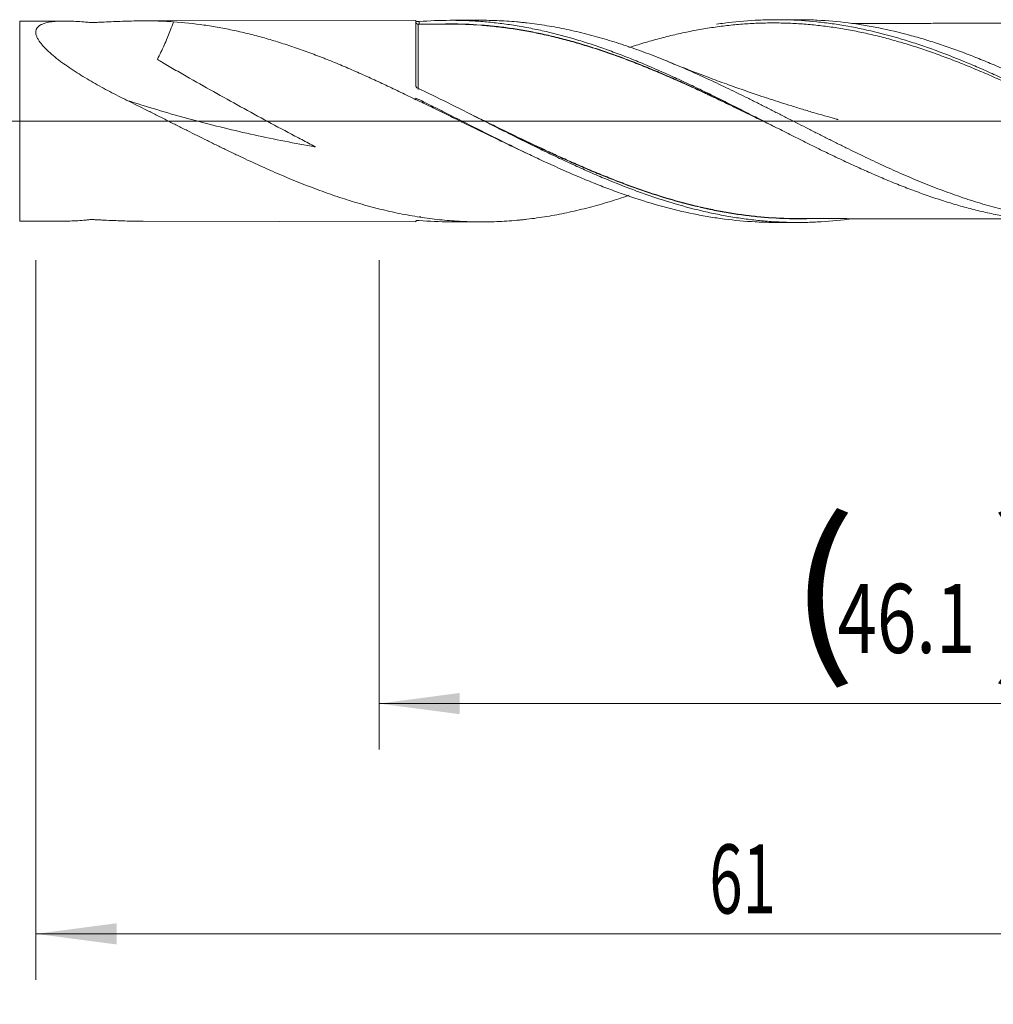
# Model space of a CAD drawing. Units: millimetres. Extents: x -206 to 86, y -200 to 29.
# Drawn here: x 1 to 44, y -38 to 4 of the extents above; entities that cross this region are included whole.
import ezdxf

# ---------------------------------------------------------------- set-up
doc = ezdxf.new("R2010")
doc.units = ezdxf.units.MM
doc.linetypes.add('CENTER', pattern=[47.5, 22, -8.5, 8.5, -8.5])
for name, color, linetype in [('1', 4, 'Continuous'), ('2', 7, 'Continuous'), ('SK2', 7, 'Continuous'), ('SK4', 2, 'CENTER')]:
    doc.layers.add(name, color=color, linetype=linetype)
doc.styles.add('iso_b_vert', font='simplex.shx')
doc.dimstyles.get("Standard").update_dxf_attribs({"dimtxt": 0.18, "dimasz": 0.18, "dimexe": 0.18, "dimexo": 0.0625, "dimgap": 0.09, "dimtad": 1, "dimzin": 0, "dimdsep": 52, "dimtxsty": 'Standard', "dimcen": 0.09, "dimadec": 0, "dimazin": 0, "dimtfac": 1, "dimtdec": 4, "dimtofl": 0, "dimtmove": 0, "dimatfit": 3, "dimfxl": 1, "dimtolj": 1, "dimtzin": 0, "dimarcsym": 0})

# ---------------------------------------------------------------- blocks, each defined once
blk = doc.blocks.new('_U0')
at = {"layer": 'SK2', "lineweight": 13}
for p, q in [((16.9, -6.0375), (16.9, -27.295009)), ((63, -6.0375), (63, -27.295009)), ((63, -25.295009), (16.9, -25.295009))]:
    blk.add_line(p, q, dxfattribs=at)
at = {"layer": 'SK2', "lineweight": 18}
for points in [[(16.9, -25.295009), (20.399998, -24.834226), (20.400002, -25.755793)], [(63, -25.295009), (59.500002, -25.755793), (59.499998, -24.834226)]]:
    blk.add_solid(points, dxfattribs=at)
at = {"layer": 'SK2', "lineweight": 18, "char_height": 3, "attachment_point": 7, "line_spacing_factor": 1.084337, "style": 'iso_b_vert'}
for s, insert in [('\\W1.1313;{\\H1.88x;(}', (34.705544, -23.097395)), ('\\W1.1313;{\\H1.88x;)}', (43.412456, -23.097395)), ('\\W0.7531;46.1', (36.805544, -23.097395))]:
    blk.add_mtext(s, dxfattribs=dict(at, insert=insert))
blk = doc.blocks.new('_U1')
at = {"layer": 'SK2', "lineweight": 13}
for p, q in [((2, -6.0375), (2, -37.295009)), ((63, -6.0375), (63, -37.295009)), ((63, -35.295009), (2, -35.295009))]:
    blk.add_line(p, q, dxfattribs=at)
at = {"layer": 'SK2', "lineweight": 18}
for points in [[(2, -35.295009), (5.499998, -34.834226), (5.500002, -35.755793)], [(63, -35.295009), (59.500002, -35.755793), (59.499998, -34.834226)]]:
    blk.add_solid(points, dxfattribs=at)
at = {"layer": 'SK2', "lineweight": 18, "insert": (31.242115, -34.409895), "char_height": 3, "attachment_point": 7, "line_spacing_factor": 1.084337, "style": 'iso_b_vert'}
blk.add_mtext('\\W0.6351;61', dxfattribs=at)
blk = doc.blocks.new('_U3')
at = {"layer": 'SK2', "lineweight": 13}
for p, q in [((63, -6.0375), (63, -53.295009)), ((-40, -6.5875), (-40, -53.295009)), ((-40, -51.295009), (63, -51.295009))]:
    blk.add_line(p, q, dxfattribs=at)
at = {"layer": 'SK2', "lineweight": 18}
for points in [[(-40, -51.295009), (-36.500002, -50.834226), (-36.499998, -51.755793)], [(63, -51.295009), (59.500002, -51.755793), (59.499998, -50.834226)]]:
    blk.add_solid(points, dxfattribs=at)
at = {"layer": 'SK2', "lineweight": 18, "insert": (9.121201, -50.409895), "char_height": 3, "attachment_point": 7, "line_spacing_factor": 1.084337, "style": 'iso_b_vert'}
blk.add_mtext('\\W0.6217;103', dxfattribs=at)
blk = doc.blocks.new('_U4')
at = {"layer": '2', "lineweight": 13}
for p, q in [((0, -6.0375), (0, -45.295009)), ((63, -6.0375), (63, -45.295009)), ((63, -43.295009), (0, -43.295009))]:
    blk.add_line(p, q, dxfattribs=at)
at = {"layer": '2', "lineweight": 18}
for points in [[(0, -43.295009), (3.499998, -42.834226), (3.500002, -43.755793)], [(63, -43.295009), (59.500002, -43.755793), (59.499998, -42.834226)]]:
    blk.add_solid(points, dxfattribs=at)
at = {"layer": '2', "lineweight": 18, "insert": (29.867172, -42.409895), "char_height": 3, "attachment_point": 7, "line_spacing_factor": 1.084337, "style": 'iso_b_vert'}
blk.add_mtext('\\W0.6740;63', dxfattribs=at)

msp = doc.modelspace()

# ---------------------------------------------------------------- linework, layer by layer
at = {"layer": '1', "lineweight": 18}
for p, q in [((3.249, 4.345), (1.295, 4.342)), ((18.5, 4.373), (6.656, 4.351)), ((18.5, 1.526), (18.5, 4.373)), ((21.316, 4.378), (19.988, 4.375)), ((35.064, 4.403), (34.113, 4.401)), ((18.601, 4.205), (18.601, 4.204)), ((18.5, 0.999), (18.5, 0.926)), ((1.295, -4.342), (3.249, -4.345)), ((6.656, -4.351), (18.5, -4.373)), ((18.5, -4.333), (18.5, -4.373)), ((19.988, -4.375), (21.316, -4.378)), ((34.113, -4.401), (35.064, -4.403))]:
    msp.add_line(p, q, dxfattribs=at)
at = {"layer": '1', "lineweight": 13}
msp.add_line((1.295, -4.342), (1.295, 4.342), dxfattribs=at)
at = {"layer": '1', "lineweight": 13, "ltscale": 0.05}
msp.add_line((-46.5, 0), (67.873, 0), dxfattribs=at)
at = {"layer": '1', "lineweight": 18}
msp.add_ellipse((18.6, 4.304), major_axis=(0.1, 0), ratio=0.999914, start_param=-3.112651, end_param=-1.550859, dxfattribs=at)
for points, knots in [([(5.954, 0.898), (5.703, 1.021), (5.454, 1.148), (4.963, 1.408), (4.721, 1.541), (4.365, 1.746), (4.247, 1.816), (4.014, 1.957), (3.899, 2.028), (3.728, 2.137), (3.671, 2.174), (3.559, 2.248), (3.504, 2.285), (3.339, 2.397), (3.232, 2.473), (3.075, 2.588), (3.024, 2.627), (2.948, 2.685), (2.923, 2.705), (2.873, 2.744), (2.849, 2.763), (2.727, 2.862), (2.635, 2.941), (2.463, 3.1), (2.383, 3.179), (2.276, 3.299), (2.242, 3.339), (2.203, 3.389), (2.195, 3.399), (2.18, 3.419), (2.158, 3.449), (2.138, 3.479), (2.1, 3.537), (2.078, 3.576), (2.05, 3.632), (2.042, 3.651), (2.027, 3.688), (2.02, 3.707), (1.993, 3.797), (1.988, 3.864), (2.002, 3.939), (2.008, 3.961), (2.017, 3.982), (2.023, 3.996), (2.026, 4.003), (2.044, 4.037), (2.062, 4.061), (2.106, 4.107), (2.131, 4.128), (2.174, 4.157), (2.189, 4.166), (2.221, 4.184), (2.237, 4.193), (2.289, 4.216), (2.325, 4.23), (2.403, 4.256), (2.444, 4.267), (2.529, 4.287), (2.573, 4.295), (2.642, 4.307), (2.666, 4.31), (2.714, 4.316), (2.738, 4.319), (2.86, 4.333), (2.962, 4.339), (3.172, 4.346), (3.281, 4.346), (3.503, 4.342), (3.616, 4.337), (3.848, 4.324), (3.966, 4.316), (4.146, 4.301), (4.206, 4.295), (4.297, 4.286), (4.327, 4.283), (4.361, 4.28), (4.365, 4.28), (4.373, 4.279), (4.377, 4.278), (4.389, 4.277), (4.397, 4.277), (4.414, 4.276), (4.423, 4.276), (4.44, 4.276), (4.449, 4.276), (4.466, 4.277), (4.475, 4.277), (4.492, 4.278), (4.5, 4.278), (4.526, 4.28), (4.576, 4.282), (4.627, 4.285), (4.728, 4.29), (4.795, 4.293), (5.131, 4.31), (5.397, 4.322), (5.793, 4.336), (5.924, 4.34), (6.186, 4.346), (6.316, 4.349), (6.704, 4.353), (6.961, 4.352), (7.47, 4.34), (7.722, 4.328), (7.973, 4.311)], [0, 0, 0, 0, 0.0625, 0.0625, 0.125, 0.125, 0.15625, 0.15625, 0.1875, 0.1875, 0.203125, 0.203125, 0.21875, 0.21875, 0.25, 0.25, 0.265625, 0.265625, 0.273437, 0.273437, 0.28125, 0.28125, 0.3125, 0.3125, 0.34375, 0.34375, 0.359375, 0.359375, 0.363281, 0.363281, 0.367187, 0.375, 0.375, 0.390625, 0.390625, 0.398437, 0.398437, 0.40625, 0.40625, 0.4375, 0.4375, 0.445312, 0.449219, 0.449219, 0.453125, 0.453125, 0.46875, 0.46875, 0.484375, 0.484375, 0.492187, 0.492187, 0.5, 0.5, 0.515625, 0.515625, 0.53125, 0.53125, 0.546875, 0.546875, 0.554687, 0.554687, 0.5625, 0.5625, 0.59375, 0.59375, 0.625, 0.625, 0.65625, 0.65625, 0.6875, 0.6875, 0.703125, 0.703125, 0.710937, 0.710937, 0.711914, 0.711914, 0.712891, 0.712891, 0.714844, 0.714844, 0.716797, 0.716797, 0.71875, 0.71875, 0.720703, 0.720703, 0.722656, 0.722656, 0.726562, 0.734375, 0.734375, 0.75, 0.75, 0.8125, 0.8125, 0.84375, 0.84375, 0.875, 0.875, 0.9375, 0.9375, 1, 1, 1, 1]), ([(7.973, 4.311), (7.933, 4.198), (7.89, 4.083), (7.808, 3.87), (7.77, 3.772), (7.69, 3.574), (7.648, 3.474), (7.559, 3.271), (7.513, 3.17), (7.417, 2.965), (7.366, 2.863), (7.302, 2.735), (7.289, 2.709), (7.275, 2.682), (7.277, 2.68), (7.279, 2.677), (7.281, 2.676), (7.285, 2.673), (7.288, 2.671), (7.297, 2.665), (7.303, 2.661), (7.321, 2.649), (7.333, 2.642), (7.394, 2.604), (7.443, 2.575), (7.59, 2.488), (7.688, 2.431), (7.983, 2.26), (8.18, 2.146), (8.772, 1.808), (9.166, 1.584), (10.348, 0.92), (11.135, 0.485), (12.314, -0.153), (12.708, -0.364), (13.297, -0.676), (13.493, -0.779), (13.787, -0.934), (13.885, -0.986), (14.007, -1.05), (14.031, -1.063), (14.067, -1.083), (14.079, -1.089), (14.097, -1.099), (14.103, -1.102), (14.115, -1.109), (14.121, -1.112), (14.127, -1.116), (14.128, -1.117), (14.127, -1.117), (14.126, -1.117), (14.123, -1.117), (14.118, -1.116), (14.106, -1.114), (14.081, -1.11), (14.033, -1.101), (13.104, -0.94), (12.194, -0.759), (10.441, -0.369), (9.57, -0.154), (7.838, 0.316), (6.977, 0.571), (6.065, 0.862), (6.01, 0.88), (5.955, 0.898)], [0, 0, 0, 0, 0.022673, 0.022673, 0.041282, 0.041282, 0.059891, 0.059891, 0.0785, 0.0785, 0.097109, 0.097109, 0.101762, 0.101762, 0.102052, 0.102052, 0.102343, 0.102343, 0.102925, 0.102925, 0.104088, 0.104088, 0.106414, 0.106414, 0.115718, 0.115718, 0.134328, 0.134328, 0.171546, 0.171546, 0.245982, 0.245982, 0.394855, 0.394855, 0.469291, 0.469291, 0.506509, 0.506509, 0.525118, 0.525118, 0.529771, 0.529771, 0.532097, 0.532097, 0.53326, 0.53326, 0.534423, 0.534423, 0.534568, 0.534568, 0.534714, 0.534714, 0.535004, 0.535586, 0.536749, 0.539075, 0.543727, 0.6926, 0.6926, 0.841473, 0.841473, 0.990345, 0.990345, 1, 1, 1, 1]), ([(7.973, 4.311), (8.416, 4.281), (8.856, 4.234), (9.515, 4.139), (9.734, 4.104), (10.172, 4.025), (10.39, 3.981), (10.827, 3.887), (11.046, 3.837), (11.483, 3.728), (11.701, 3.67), (12.139, 3.546), (12.357, 3.481), (12.795, 3.344), (13.015, 3.272), (13.454, 3.122), (13.674, 3.044), (14.005, 2.921), (14.116, 2.88), (14.282, 2.817), (14.337, 2.795), (14.447, 2.752), (14.503, 2.731), (14.779, 2.622), (14.999, 2.532), (15.439, 2.348), (15.659, 2.254), (16.097, 2.062), (16.316, 1.964), (16.753, 1.764), (16.972, 1.663), (17.408, 1.457), (17.626, 1.352), (18.063, 1.141), (18.282, 1.034), (18.5, 0.926)], [0, 0, 0, 0, 0.125, 0.125, 0.1875, 0.1875, 0.25, 0.25, 0.3125, 0.3125, 0.375, 0.375, 0.4375, 0.4375, 0.5, 0.5, 0.5625, 0.5625, 0.59375, 0.59375, 0.609375, 0.609375, 0.625, 0.625, 0.6875, 0.6875, 0.75, 0.75, 0.8125, 0.8125, 0.875, 0.875, 0.9375, 0.9375, 1, 1, 1, 1]), ([(18.5, 4.333), (18.5, 4.332), (18.501, 4.331), (18.505, 4.329), (18.506, 4.328), (18.509, 4.327), (18.513, 4.326), (18.518, 4.325), (18.523, 4.324), (18.525, 4.324), (18.534, 4.322), (18.541, 4.321), (18.556, 4.32), (18.563, 4.32), (18.576, 4.319), (18.58, 4.319), (18.588, 4.319), (18.592, 4.319), (18.605, 4.319), (18.614, 4.319), (18.63, 4.319), (18.638, 4.32), (18.646, 4.32)], [0, 0, 0, 0, 0.125, 0.125, 0.1875, 0.1875, 0.25, 0.3125, 0.3125, 0.375, 0.375, 0.5, 0.5, 0.625, 0.625, 0.6875, 0.6875, 0.75, 0.75, 0.875, 0.875, 1, 1, 1, 1]), ([(18.646, 4.32), (19.09, 4.356), (19.535, 4.375), (20.092, 4.376), (20.203, 4.375), (20.426, 4.371), (20.538, 4.368), (20.873, 4.356), (21.095, 4.343), (21.541, 4.31), (21.763, 4.289), (22.207, 4.238), (22.429, 4.208), (22.873, 4.141), (23.095, 4.103), (23.429, 4.04), (23.54, 4.018), (23.763, 3.972), (23.875, 3.948), (24.432, 3.824), (24.876, 3.709), (25.543, 3.515), (25.765, 3.447), (26.209, 3.304), (26.431, 3.228), (26.765, 3.111), (26.876, 3.071), (27.099, 2.989), (27.211, 2.948), (27.545, 2.822), (27.767, 2.736), (28.212, 2.557), (28.434, 2.464), (28.878, 2.274), (29.099, 2.177), (29.543, 1.978), (29.766, 1.877), (30.1, 1.723), (30.212, 1.671), (30.435, 1.567), (30.546, 1.514), (30.88, 1.355), (31.102, 1.247), (31.546, 1.03), (31.768, 0.919), (32.212, 0.698), (32.434, 0.586), (32.767, 0.417), (32.878, 0.361), (33.1, 0.248), (33.211, 0.192), (33.434, 0.079), (33.545, 0.022), (33.768, -0.09), (33.879, -0.147), (34.213, -0.315), (34.435, -0.428), (34.879, -0.651), (35.101, -0.763), (35.434, -0.93), (35.545, -0.985), (35.766, -1.096), (35.878, -1.15), (36.1, -1.259), (36.211, -1.313), (36.434, -1.421), (36.545, -1.474), (36.879, -1.633), (37.102, -1.738), (37.546, -1.943), (37.768, -2.044), (38.211, -2.243), (38.433, -2.34), (38.877, -2.528), (39.099, -2.62), (39.433, -2.754), (39.544, -2.798), (39.766, -2.885), (39.878, -2.928), (40.211, -3.054), (40.433, -3.135), (40.877, -3.292), (41.099, -3.366), (41.542, -3.509), (41.764, -3.576), (42.209, -3.705), (42.431, -3.765), (42.764, -3.851), (42.875, -3.879), (43.098, -3.932), (43.209, -3.958), (43.542, -4.032), (43.764, -4.077), (44.208, -4.16), (44.429, -4.198), (44.873, -4.264), (45.095, -4.293), (45.539, -4.342), (45.761, -4.363), (46.095, -4.387), (46.206, -4.394), (46.429, -4.406), (46.54, -4.411), (46.762, -4.418), (46.873, -4.421), (47.054, -4.424), (47.124, -4.424), (47.194, -4.424)], [0, 0, 0, 0, 0.04671, 0.04671, 0.058388, 0.058388, 0.070066, 0.070066, 0.093421, 0.093421, 0.116776, 0.116776, 0.140131, 0.140131, 0.163486, 0.163486, 0.175164, 0.175164, 0.186842, 0.186842, 0.233552, 0.233552, 0.256907, 0.256907, 0.280263, 0.280263, 0.29194, 0.29194, 0.303618, 0.303618, 0.326973, 0.326973, 0.350328, 0.350328, 0.373683, 0.373683, 0.397039, 0.397039, 0.408716, 0.408716, 0.420394, 0.420394, 0.443749, 0.443749, 0.467104, 0.467104, 0.490459, 0.490459, 0.502137, 0.502137, 0.513815, 0.513815, 0.525492, 0.525492, 0.53717, 0.53717, 0.560525, 0.560525, 0.58388, 0.58388, 0.595558, 0.595558, 0.607235, 0.607235, 0.618913, 0.618913, 0.630591, 0.630591, 0.653946, 0.653946, 0.677301, 0.677301, 0.700656, 0.700656, 0.724011, 0.724011, 0.735689, 0.735689, 0.747367, 0.747367, 0.770722, 0.770722, 0.794077, 0.794077, 0.817432, 0.817432, 0.840788, 0.840788, 0.852465, 0.852465, 0.864143, 0.864143, 0.887498, 0.887498, 0.910853, 0.910853, 0.934208, 0.934208, 0.957564, 0.957564, 0.969241, 0.969241, 0.980919, 0.980919, 0.992596, 0.992596, 1, 1, 1, 1]), ([(54.877, -3.263), (54.737, -3.311), (54.598, -3.359), (54.17, -3.499), (53.881, -3.588), (53.45, -3.711), (53.306, -3.751), (53.019, -3.827), (52.875, -3.864), (52.445, -3.969), (52.159, -4.032), (51.585, -4.145), (51.298, -4.194), (50.867, -4.258), (50.723, -4.278), (50.435, -4.314), (50.291, -4.33), (50.003, -4.358), (49.859, -4.371), (49.57, -4.392), (49.425, -4.401), (49.207, -4.411), (49.135, -4.414), (48.99, -4.419), (48.917, -4.421), (48.699, -4.426), (48.554, -4.427), (48.264, -4.426), (48.119, -4.424), (47.831, -4.415), (47.686, -4.409), (47.254, -4.385), (46.966, -4.362), (46.535, -4.316), (46.392, -4.299), (46.105, -4.262), (45.961, -4.241), (45.531, -4.175), (45.245, -4.123), (44.67, -4.007), (44.383, -3.942), (43.951, -3.835), (43.807, -3.797), (43.518, -3.719), (43.374, -3.678), (43.085, -3.594), (42.94, -3.55), (42.722, -3.482), (42.65, -3.459), (42.504, -3.412), (42.432, -3.388), (42.068, -3.267), (41.778, -3.165), (41.344, -3.005), (41.2, -2.95), (40.912, -2.839), (40.768, -2.782), (40.48, -2.665), (40.337, -2.606), (40.049, -2.486), (39.906, -2.425), (39.618, -2.301), (39.475, -2.238), (39.188, -2.111), (39.044, -2.046), (38.757, -1.915), (38.614, -1.848), (38.327, -1.713), (38.183, -1.645), (37.752, -1.439), (37.464, -1.3), (37.03, -1.086), (36.886, -1.015), (36.596, -0.87), (36.451, -0.798), (36.234, -0.688), (36.161, -0.651), (36.016, -0.578), (35.943, -0.541), (35.725, -0.43), (35.579, -0.356), (35.144, -0.135), (34.855, 0.012), (34.422, 0.233), (34.278, 0.306), (33.99, 0.452), (33.847, 0.525), (33.559, 0.67), (33.416, 0.743), (33.129, 0.887), (32.985, 0.958), (32.698, 1.1), (32.554, 1.17), (32.267, 1.31), (32.123, 1.38), (31.836, 1.518), (31.692, 1.586), (31.404, 1.722), (31.26, 1.789), (30.972, 1.922), (30.828, 1.988), (30.539, 2.118), (30.394, 2.182), (30.105, 2.308), (29.96, 2.37), (29.742, 2.462), (29.669, 2.493), (29.523, 2.553), (29.45, 2.583), (29.232, 2.672), (29.087, 2.73), (28.797, 2.844), (28.652, 2.9), (28.218, 3.063), (27.93, 3.166), (27.353, 3.361), (27.066, 3.452), (26.491, 3.625), (26.204, 3.705), (25.629, 3.852), (25.341, 3.919), (24.909, 4.01), (24.765, 4.039), (24.477, 4.093), (24.333, 4.119), (24.044, 4.166), (23.899, 4.188), (23.61, 4.229), (23.464, 4.247), (23.246, 4.272), (23.174, 4.28), (23.028, 4.295), (22.955, 4.302), (22.736, 4.322), (22.591, 4.333), (22.301, 4.352), (22.156, 4.359), (21.867, 4.371), (21.722, 4.374), (21.491, 4.378), (21.403, 4.378), (21.316, 4.378)], [0, 0, 0, 0, 0.012428, 0.012428, 0.038212, 0.038212, 0.051104, 0.051104, 0.063995, 0.063995, 0.089779, 0.089779, 0.115563, 0.115563, 0.128455, 0.128455, 0.141347, 0.141347, 0.154239, 0.154239, 0.167131, 0.167131, 0.173577, 0.173577, 0.180023, 0.180023, 0.192915, 0.192915, 0.205807, 0.205807, 0.218698, 0.218698, 0.244482, 0.244482, 0.257374, 0.257374, 0.270266, 0.270266, 0.29605, 0.29605, 0.321834, 0.321834, 0.334726, 0.334726, 0.347618, 0.347618, 0.360509, 0.360509, 0.366955, 0.366955, 0.373401, 0.373401, 0.399185, 0.399185, 0.412077, 0.412077, 0.424969, 0.424969, 0.437861, 0.437861, 0.450753, 0.450753, 0.463645, 0.463645, 0.476537, 0.476537, 0.489429, 0.489429, 0.502321, 0.502321, 0.528104, 0.528104, 0.540996, 0.540996, 0.553888, 0.553888, 0.560334, 0.560334, 0.56678, 0.56678, 0.579672, 0.579672, 0.605456, 0.605456, 0.618348, 0.618348, 0.63124, 0.63124, 0.644132, 0.644132, 0.657024, 0.657024, 0.669915, 0.669915, 0.682807, 0.682807, 0.695699, 0.695699, 0.708591, 0.708591, 0.721483, 0.721483, 0.734375, 0.734375, 0.747267, 0.747267, 0.753713, 0.753713, 0.760159, 0.760159, 0.773051, 0.773051, 0.785943, 0.785943, 0.811726, 0.811726, 0.83751, 0.83751, 0.863294, 0.863294, 0.889078, 0.889078, 0.90197, 0.90197, 0.914862, 0.914862, 0.927754, 0.927754, 0.940646, 0.940646, 0.947092, 0.947092, 0.953538, 0.953538, 0.966429, 0.966429, 0.979321, 0.979321, 0.992213, 0.992213, 1, 1, 1, 1]), ([(31.556, 4.206), (31.669, 4.223), (31.782, 4.239), (32.34, 4.312), (32.786, 4.353), (33.455, 4.388), (33.678, 4.396), (34.013, 4.401), (34.125, 4.401), (34.348, 4.4), (34.906, 4.392), (35.463, 4.356), (36.132, 4.287), (36.354, 4.26), (36.689, 4.213), (36.801, 4.196), (37.024, 4.16), (37.136, 4.142), (37.694, 4.042), (38.14, 3.946), (39.03, 3.724), (39.476, 3.598), (40.034, 3.422), (40.145, 3.386), (40.369, 3.313), (40.48, 3.275), (40.815, 3.16), (41.038, 3.079), (41.707, 2.83), (42.152, 2.653), (42.82, 2.371), (43.043, 2.274), (43.378, 2.126), (43.489, 2.076), (43.713, 1.975), (44.271, 1.72), (44.827, 1.454), (45.717, 1.019), (46.163, 0.796), (46.721, 0.514), (46.832, 0.457), (47.055, 0.344), (47.39, 0.173), (47.724, 0.003), (48.392, -0.338), (48.836, -0.565), (49.393, -0.845), (49.505, -0.901), (49.728, -1.012), (49.84, -1.068), (50.174, -1.233), (50.397, -1.343), (51.065, -1.666), (51.51, -1.875), (52.178, -2.177), (52.4, -2.276), (52.735, -2.421), (52.846, -2.468), (53.069, -2.563), (53.181, -2.609), (53.738, -2.838), (54.183, -3.011), (55.073, -3.331), (55.518, -3.478), (56.075, -3.645), (56.186, -3.678), (56.41, -3.741), (56.521, -3.771), (56.855, -3.861), (57.078, -3.916), (57.746, -4.071), (58.191, -4.159), (58.748, -4.248), (58.86, -4.264), (59.083, -4.296), (59.417, -4.339), (59.751, -4.373), (60.419, -4.429), (60.863, -4.448), (61.309, -4.45)], [0, 0, 0, 0, 0.011369, 0.011369, 0.056307, 0.056307, 0.078776, 0.078776, 0.09001, 0.09001, 0.101245, 0.146183, 0.146183, 0.168651, 0.168651, 0.179886, 0.179886, 0.19112, 0.19112, 0.236058, 0.236058, 0.280996, 0.280996, 0.29223, 0.29223, 0.303465, 0.303465, 0.325934, 0.325934, 0.370871, 0.370871, 0.39334, 0.39334, 0.404575, 0.404575, 0.415809, 0.460747, 0.460747, 0.505685, 0.505685, 0.516919, 0.516919, 0.528154, 0.550622, 0.550622, 0.59556, 0.59556, 0.606795, 0.606795, 0.618029, 0.618029, 0.640498, 0.640498, 0.685436, 0.685436, 0.707905, 0.707905, 0.719139, 0.719139, 0.730373, 0.730373, 0.775311, 0.775311, 0.820249, 0.820249, 0.831483, 0.831483, 0.842718, 0.842718, 0.865187, 0.865187, 0.910124, 0.910124, 0.921359, 0.921359, 0.932593, 0.955062, 0.955062, 1, 1, 1, 1]), ([(61.281, -4.421), (60.836, -4.394), (60.392, -4.35), (59.724, -4.258), (59.501, -4.223), (59.057, -4.145), (58.834, -4.102), (58.39, -4.008), (58.169, -3.957), (57.725, -3.848), (57.503, -3.789), (57.059, -3.664), (56.836, -3.598), (56.502, -3.494), (56.391, -3.458), (56.168, -3.385), (56.057, -3.348), (55.501, -3.157), (55.058, -2.991), (54.392, -2.727), (54.17, -2.636), (53.725, -2.449), (53.503, -2.352), (52.834, -2.057), (52.39, -1.852), (51.502, -1.429), (51.058, -1.211), (50.502, -0.933), (50.391, -0.877), (50.168, -0.765), (50.056, -0.709), (49.722, -0.54), (49.5, -0.427), (48.833, -0.087), (48.389, 0.141), (47.723, 0.481), (47.5, 0.593), (47.166, 0.762), (47.055, 0.818), (46.832, 0.929), (46.721, 0.985), (46.164, 1.261), (45.72, 1.477), (45.054, 1.791), (44.831, 1.894), (44.387, 2.096), (44.164, 2.196), (43.83, 2.341), (43.718, 2.389), (43.496, 2.484), (43.384, 2.53), (43.05, 2.668), (42.828, 2.758), (42.161, 3.017), (41.717, 3.179), (41.161, 3.364), (41.05, 3.4), (40.827, 3.471), (40.715, 3.506), (40.381, 3.607), (40.158, 3.671), (39.491, 3.852), (39.046, 3.957), (38.379, 4.091), (38.157, 4.131), (37.823, 4.186), (37.711, 4.203), (37.489, 4.236), (37.377, 4.251), (36.82, 4.321), (36.375, 4.36), (35.819, 4.388), (35.708, 4.392), (35.486, 4.399), (35.374, 4.401), (35.197, 4.402), (35.131, 4.403), (35.064, 4.403)], [0, 0, 0, 0, 0.050893, 0.050893, 0.07634, 0.07634, 0.101786, 0.101786, 0.127233, 0.127233, 0.15268, 0.15268, 0.178126, 0.178126, 0.190849, 0.190849, 0.203573, 0.203573, 0.254466, 0.254466, 0.279912, 0.279912, 0.305359, 0.305359, 0.356252, 0.356252, 0.407145, 0.407145, 0.419869, 0.419869, 0.432592, 0.432592, 0.458039, 0.458039, 0.508932, 0.508932, 0.534378, 0.534378, 0.547102, 0.547102, 0.559825, 0.559825, 0.610718, 0.610718, 0.636165, 0.636165, 0.661611, 0.661611, 0.674335, 0.674335, 0.687058, 0.687058, 0.712504, 0.712504, 0.763398, 0.763398, 0.776121, 0.776121, 0.788844, 0.788844, 0.814291, 0.814291, 0.865184, 0.865184, 0.890631, 0.890631, 0.903354, 0.903354, 0.916077, 0.916077, 0.96697, 0.96697, 0.979694, 0.979694, 0.992417, 0.992417, 1, 1, 1, 1]), ([(19.779, 4.22), (19.847, 4.221), (19.915, 4.221), (20.428, 4.222), (20.872, 4.205), (21.539, 4.155), (21.761, 4.135), (22.205, 4.086), (22.427, 4.058), (22.871, 3.994), (23.094, 3.957), (23.54, 3.877), (23.763, 3.832), (24.099, 3.76), (24.211, 3.734), (24.435, 3.682), (24.547, 3.655), (24.883, 3.571), (25.106, 3.512), (25.552, 3.386), (25.774, 3.32), (26.218, 3.183), (26.439, 3.111), (26.882, 2.961), (27.103, 2.883), (27.546, 2.721), (27.767, 2.637), (28.209, 2.465), (28.431, 2.377), (28.873, 2.195), (29.094, 2.102), (29.537, 1.911), (29.76, 1.813), (30.205, 1.615), (30.428, 1.514), (30.764, 1.359), (30.876, 1.307), (31.044, 1.229), (31.1, 1.203), (31.212, 1.15), (31.268, 1.124), (31.548, 0.992), (31.771, 0.885), (32.217, 0.67), (32.439, 0.562), (32.772, 0.4), (32.882, 0.346), (33.104, 0.237), (33.215, 0.183), (33.403, 0.091), (33.481, 0.053), (33.559, 0.015)], [0, 0, 0, 0, 0.014766, 0.014766, 0.11159, 0.11159, 0.160002, 0.160002, 0.208414, 0.208414, 0.256826, 0.256826, 0.305238, 0.305238, 0.329444, 0.329444, 0.35365, 0.35365, 0.402062, 0.402062, 0.450474, 0.450474, 0.498887, 0.498887, 0.547299, 0.547299, 0.595711, 0.595711, 0.644123, 0.644123, 0.692535, 0.692535, 0.740947, 0.740947, 0.789359, 0.789359, 0.813565, 0.813565, 0.825668, 0.825668, 0.837771, 0.837771, 0.886183, 0.886183, 0.934595, 0.934595, 0.958801, 0.958801, 0.983007, 0.983007, 1, 1, 1, 1]), ([(34.164, -0.291), (33.884, -0.155), (33.604, -0.018), (33.213, 0.173), (33.102, 0.227), (32.88, 0.335), (32.769, 0.389), (32.437, 0.551), (32.214, 0.659), (31.769, 0.873), (31.546, 0.979), (31.266, 1.112), (31.21, 1.138), (31.098, 1.19), (31.042, 1.217), (30.874, 1.295), (30.762, 1.347), (30.426, 1.501), (30.203, 1.602), (29.757, 1.8), (29.535, 1.898), (29.091, 2.088), (28.87, 2.181), (28.428, 2.363), (28.207, 2.452), (27.764, 2.624), (27.543, 2.707), (27.1, 2.869), (26.879, 2.947), (26.436, 3.097), (26.214, 3.169), (25.771, 3.307), (25.548, 3.373), (25.103, 3.498), (24.768, 3.587), (24.432, 3.669), (24.207, 3.721), (24.095, 3.746), (23.759, 3.819), (23.536, 3.864), (23.09, 3.945), (22.868, 3.981), (22.423, 4.046), (22.201, 4.074), (21.757, 4.123), (21.535, 4.144), (20.869, 4.194), (20.424, 4.212), (19.972, 4.211), (19.965, 4.211), (19.958, 4.211)], [0, 0, 0, 0, 0.059445, 0.059445, 0.082922, 0.082922, 0.1064, 0.1064, 0.153355, 0.153355, 0.20031, 0.20031, 0.212049, 0.212049, 0.223787, 0.223787, 0.247265, 0.247265, 0.29422, 0.29422, 0.341175, 0.341175, 0.38813, 0.38813, 0.435085, 0.435085, 0.48204, 0.48204, 0.528995, 0.528995, 0.57595, 0.57595, 0.622905, 0.622905, 0.66986, 0.693337, 0.693337, 0.716815, 0.716815, 0.76377, 0.76377, 0.810725, 0.810725, 0.85768, 0.85768, 0.904634, 0.904634, 0.998544, 0.998544, 1, 1, 1, 1]), ([(50.499, -1.392), (50.34, -1.318), (50.181, -1.243), (49.798, -1.062), (49.575, -0.955), (49.128, -0.74), (48.905, -0.631), (48.457, -0.412), (48.233, -0.302), (47.562, 0.028), (47.116, 0.248), (46.446, 0.575), (46.223, 0.684), (45.776, 0.9), (45.553, 1.008), (45.217, 1.167), (45.105, 1.22), (44.881, 1.325), (44.769, 1.378), (44.434, 1.533), (44.21, 1.635), (43.764, 1.836), (43.541, 1.935), (43.094, 2.128), (42.871, 2.222), (42.424, 2.407), (42.2, 2.497), (41.865, 2.628), (41.752, 2.672), (41.529, 2.757), (41.417, 2.798), (41.081, 2.922), (40.857, 3.001), (40.409, 3.154), (40.185, 3.227), (39.849, 3.332), (39.737, 3.366), (39.513, 3.432), (39.401, 3.465), (39.065, 3.559), (38.842, 3.619), (38.396, 3.73), (38.173, 3.782), (37.728, 3.878), (37.506, 3.922), (37.061, 4.003), (36.839, 4.039), (36.394, 4.104), (36.171, 4.132), (35.726, 4.18), (35.503, 4.2), (35.168, 4.224), (35.056, 4.231), (34.832, 4.243), (34.72, 4.248), (34.384, 4.259), (34.16, 4.263), (33.712, 4.261), (33.488, 4.255), (33.04, 4.236), (32.817, 4.222), (32.369, 4.186), (32.145, 4.164), (31.697, 4.111), (31.473, 4.08), (31.025, 4.011), (30.802, 3.972), (30.354, 3.887), (30.13, 3.84), (29.682, 3.739), (29.458, 3.685), (29.011, 3.569), (28.787, 3.508), (28.339, 3.378), (28.115, 3.31), (27.845, 3.223), (27.798, 3.208), (27.751, 3.193)], [0, 0, 0, 0, 0.021048, 0.021048, 0.050526, 0.050526, 0.080005, 0.080005, 0.109483, 0.109483, 0.16844, 0.16844, 0.197919, 0.197919, 0.227397, 0.227397, 0.242137, 0.242137, 0.256876, 0.256876, 0.286354, 0.286354, 0.315833, 0.315833, 0.345311, 0.345311, 0.37479, 0.37479, 0.389529, 0.389529, 0.404269, 0.404269, 0.433747, 0.433747, 0.463226, 0.463226, 0.477965, 0.477965, 0.492704, 0.492704, 0.522183, 0.522183, 0.551661, 0.551661, 0.58114, 0.58114, 0.610618, 0.610618, 0.640097, 0.640097, 0.669575, 0.669575, 0.684314, 0.684314, 0.699054, 0.699054, 0.728532, 0.728532, 0.758011, 0.758011, 0.787489, 0.787489, 0.816968, 0.816968, 0.846446, 0.846446, 0.875925, 0.875925, 0.905403, 0.905403, 0.934882, 0.934882, 0.96436, 0.96436, 0.993839, 0.993839, 1, 1, 1, 1]), ([(47.195, 4.255), (46.984, 4.253), (46.569, 4.251), (45.953, 4.251), (45.408, 4.252), (44.929, 4.251), (44.499, 4.251), (44.005, 4.249), (43.387, 4.248), (42.681, 4.246), (42.009, 4.246), (41.467, 4.245), (41.046, 4.245), (40.661, 4.244), (40.208, 4.242), (39.686, 4.241), (39.17, 4.241), (38.7, 4.24), (38.237, 4.239), (37.826, 4.238), (37.557, 4.238), (37.47, 4.238)], [0, 0, 0, 0, 0.065456, 0.128872, 0.188852, 0.236586, 0.275734, 0.322338, 0.388706, 0.466109, 0.539937, 0.595865, 0.632933, 0.669776, 0.714361, 0.772549, 0.830416, 0.873242, 0.917342, 0.973096, 1, 1, 1, 1]), ([(36.832, 0.065), (36.832, 0.065), (36.832, 0.065), (36.832, 0.065), (36.832, 0.065), (36.832, 0.065), (36.832, 0.065), (36.831, 0.065), (36.831, 0.066), (36.83, 0.066), (36.828, 0.066), (36.825, 0.067), (36.82, 0.068), (36.811, 0.071), (36.794, 0.076), (36.645, 0.117), (36.338, 0.203), (35.865, 0.339), (35.35, 0.492), (34.835, 0.65), (34.345, 0.804), (33.872, 0.957), (33.33, 1.137), (32.697, 1.354), (31.96, 1.616), (31.139, 1.919), (30.276, 2.25), (29.677, 2.491), (29.392, 2.609)], [0, 0, 0, 0, 0.000029, 0.000045, 0.000061, 0.00009, 0.000116, 0.000141, 0.000272, 0.000371, 0.000548, 0.000867, 0.001448, 0.002519, 0.004541, 0.008502, 0.061758, 0.125977, 0.196086, 0.26645, 0.331191, 0.392237, 0.455609, 0.548938, 0.647494, 0.753886, 0.882479, 1, 1, 1, 1]), ([(18.555, 1.442), (18.547, 1.446), (18.539, 1.45), (18.529, 1.459), (18.526, 1.462), (18.52, 1.469), (18.518, 1.473), (18.51, 1.484), (18.507, 1.492), (18.502, 1.508), (18.5, 1.517), (18.5, 1.526)], [0, 0, 0, 0, 0.25, 0.25, 0.375, 0.375, 0.5, 0.5, 0.75, 0.75, 1, 1, 1, 1]), ([(37.47, -4.238), (37.402, -4.247), (37.334, -4.256), (36.82, -4.321), (36.375, -4.36), (35.819, -4.388), (35.708, -4.392), (35.486, -4.399), (35.374, -4.401), (35.041, -4.404), (34.818, -4.402), (34.484, -4.392), (34.372, -4.388), (34.149, -4.377), (33.815, -4.357), (33.481, -4.328), (33.036, -4.28), (32.813, -4.252), (32.369, -4.188), (32.146, -4.151), (31.701, -4.07), (31.478, -4.026), (31.144, -3.953), (31.032, -3.928), (30.809, -3.875), (30.252, -3.739), (29.696, -3.58), (29.029, -3.368), (28.806, -3.294), (28.472, -3.179), (28.36, -3.139), (28.137, -3.059), (28.026, -3.018), (27.468, -2.809), (27.023, -2.631), (26.355, -2.349), (26.132, -2.253), (25.687, -2.056), (25.465, -1.956), (25.13, -1.802), (25.019, -1.75), (24.796, -1.646), (24.684, -1.593), (24.349, -1.434), (24.126, -1.327), (23.458, -1.002), (23.013, -0.781), (22.345, -0.445), (22.122, -0.333), (21.787, -0.164), (21.675, -0.107), (21.452, 0.006), (21.341, 0.062), (20.783, 0.344), (20.338, 0.569), (19.448, 1.011), (19.002, 1.229), (18.555, 1.442)], [0, 0, 0, 0, 0.01081, 0.01081, 0.081467, 0.081467, 0.099131, 0.099131, 0.116795, 0.116795, 0.152123, 0.152123, 0.169787, 0.169787, 0.187451, 0.22278, 0.22278, 0.258108, 0.258108, 0.293436, 0.293436, 0.328764, 0.328764, 0.346428, 0.346428, 0.364092, 0.434749, 0.434749, 0.470077, 0.470077, 0.487741, 0.487741, 0.505405, 0.505405, 0.576062, 0.576062, 0.61139, 0.61139, 0.646718, 0.646718, 0.664382, 0.664382, 0.682046, 0.682046, 0.717374, 0.717374, 0.788031, 0.788031, 0.823359, 0.823359, 0.841023, 0.841023, 0.858687, 0.858687, 0.929344, 0.929344, 1, 1, 1, 1]), ([(27.756, -3.224), (27.718, -3.237), (27.679, -3.25), (27.353, -3.361), (27.066, -3.452), (26.491, -3.625), (26.204, -3.705), (25.629, -3.852), (25.341, -3.919), (24.909, -4.01), (24.765, -4.039), (24.477, -4.093), (24.333, -4.119), (24.044, -4.166), (23.899, -4.188), (23.61, -4.229), (23.464, -4.247), (23.246, -4.272), (23.174, -4.28), (23.028, -4.295), (22.955, -4.302), (22.736, -4.322), (22.591, -4.333), (22.301, -4.352), (22.156, -4.359), (21.867, -4.371), (21.722, -4.374), (21.289, -4.38), (21.001, -4.377), (20.569, -4.361), (20.425, -4.354), (20.137, -4.336), (19.994, -4.325), (19.706, -4.3), (19.563, -4.286), (19.275, -4.253), (19.131, -4.235), (18.7, -4.176), (18.412, -4.13), (17.979, -4.05), (17.835, -4.022), (17.545, -3.962), (17.401, -3.93), (17.111, -3.863), (16.966, -3.828), (16.748, -3.772), (16.675, -3.754), (16.529, -3.715), (16.456, -3.695), (16.092, -3.595), (15.801, -3.509), (15.367, -3.372), (15.222, -3.325), (14.933, -3.228), (14.789, -3.178), (14.501, -3.076), (14.357, -3.023), (14.069, -2.916), (13.925, -2.862), (13.493, -2.694), (13.205, -2.578), (12.63, -2.338), (12.343, -2.213), (11.766, -1.956), (11.478, -1.825), (11.044, -1.623), (10.899, -1.555), (10.609, -1.417), (10.464, -1.347), (10.245, -1.242), (10.173, -1.207), (10.027, -1.135), (9.954, -1.1), (9.735, -0.992), (9.59, -0.921), (9.153, -0.704), (8.862, -0.559), (8.426, -0.341), (8.281, -0.268), (7.991, -0.122), (7.846, -0.048), (7.556, 0.099), (7.411, 0.172), (7.12, 0.319), (6.975, 0.392), (6.539, 0.611), (6.247, 0.755), (5.955, 0.898)], [0, 0, 0, 0, 0.005252, 0.005252, 0.045042, 0.045042, 0.084832, 0.084832, 0.124622, 0.124622, 0.144517, 0.144517, 0.164412, 0.164412, 0.184307, 0.184307, 0.204202, 0.204202, 0.214149, 0.214149, 0.224097, 0.224097, 0.243992, 0.243992, 0.263887, 0.263887, 0.283782, 0.283782, 0.323572, 0.323572, 0.343466, 0.343466, 0.363361, 0.363361, 0.383256, 0.383256, 0.403151, 0.403151, 0.442941, 0.442941, 0.462836, 0.462836, 0.482731, 0.482731, 0.502626, 0.502626, 0.512574, 0.512574, 0.522521, 0.522521, 0.562311, 0.562311, 0.582206, 0.582206, 0.602101, 0.602101, 0.621996, 0.621996, 0.641891, 0.641891, 0.681681, 0.681681, 0.721471, 0.721471, 0.761261, 0.761261, 0.781155, 0.781155, 0.80105, 0.80105, 0.810998, 0.810998, 0.820945, 0.820945, 0.84084, 0.84084, 0.88063, 0.88063, 0.900525, 0.900525, 0.92042, 0.92042, 0.940315, 0.940315, 0.96021, 0.96021, 1, 1, 1, 1]), ([(18.5, 0.999), (18.612, 0.944), (18.724, 0.889), (18.948, 0.778), (19.06, 0.722), (19.395, 0.555), (19.619, 0.443), (20.288, 0.106), (20.733, -0.12), (21.624, -0.568), (22.07, -0.791), (22.629, -1.066), (22.741, -1.121), (22.965, -1.23), (23.3, -1.392), (23.635, -1.552), (24.304, -1.866), (24.75, -2.068), (25.419, -2.359), (25.642, -2.454), (25.978, -2.593), (26.09, -2.638), (26.313, -2.728), (26.649, -2.861), (26.984, -2.987), (27.431, -3.149), (27.655, -3.227), (28.325, -3.452), (28.771, -3.588), (29.662, -3.831), (30.108, -3.938), (30.667, -4.052), (30.779, -4.074), (31.002, -4.116), (31.337, -4.175), (31.672, -4.225), (32.34, -4.312), (32.786, -4.353), (33.455, -4.388), (33.678, -4.396), (33.972, -4.4), (34.043, -4.401), (34.113, -4.401)], [0, 0, 0, 0, 0.021445, 0.021445, 0.042889, 0.042889, 0.085778, 0.085778, 0.171556, 0.171556, 0.257334, 0.257334, 0.278779, 0.278779, 0.300223, 0.343112, 0.343112, 0.42889, 0.42889, 0.471779, 0.471779, 0.493224, 0.493224, 0.514668, 0.557557, 0.557557, 0.600446, 0.600446, 0.686224, 0.686224, 0.772002, 0.772002, 0.793447, 0.793447, 0.814891, 0.85778, 0.85778, 0.943558, 0.943558, 0.986447, 0.986447, 1, 1, 1, 1]), ([(23.463, -1.467), (23.375, -1.427), (23.287, -1.386), (22.975, -1.241), (22.752, -1.135), (22.306, -0.922), (22.082, -0.814), (21.635, -0.597), (21.411, -0.488), (20.963, -0.268), (20.739, -0.158), (20.291, 0.063), (20.067, 0.173), (19.62, 0.393), (19.396, 0.503), (18.948, 0.721), (18.724, 0.829), (18.5, 0.937)], [0, 0, 0, 0, 0.053415, 0.053415, 0.188641, 0.188641, 0.323868, 0.323868, 0.459094, 0.459094, 0.594321, 0.594321, 0.729547, 0.729547, 0.864774, 0.864774, 1, 1, 1, 1]), ([(20.884, 0.293), (21.016, 0.229), (21.147, 0.165), (21.5, -0.006), (21.723, -0.115), (22.167, -0.331), (22.39, -0.438), (23.057, -0.761), (23.503, -0.974), (24.063, -1.235), (24.231, -1.313), (24.399, -1.391), (24.512, -1.443), (24.568, -1.468), (24.849, -1.596), (25.073, -1.697), (25.519, -1.894), (25.742, -1.991), (26.187, -2.18), (26.41, -2.272), (26.854, -2.451), (27.075, -2.539), (27.519, -2.709), (27.74, -2.791), (28.405, -3.029), (28.848, -3.177), (29.737, -3.447), (30.182, -3.569), (30.741, -3.705), (30.909, -3.744), (31.077, -3.781), (31.19, -3.806), (31.246, -3.818), (31.526, -3.876), (31.75, -3.919), (32.197, -3.996), (32.419, -4.031), (32.753, -4.077), (32.864, -4.091), (33.086, -4.118), (33.197, -4.13), (33.752, -4.187), (34.195, -4.215), (34.788, -4.231), (34.937, -4.233), (35.087, -4.234)], [0, 0, 0, 0, 0.027788, 0.027788, 0.074807, 0.074807, 0.121826, 0.121826, 0.215864, 0.215864, 0.239374, 0.251128, 0.251128, 0.262883, 0.262883, 0.309902, 0.309902, 0.356921, 0.356921, 0.40394, 0.40394, 0.450959, 0.450959, 0.497978, 0.497978, 0.592016, 0.592016, 0.686054, 0.686054, 0.709564, 0.721318, 0.721318, 0.733073, 0.733073, 0.780092, 0.780092, 0.827111, 0.827111, 0.850621, 0.850621, 0.87413, 0.87413, 0.968168, 0.968168, 1, 1, 1, 1]), ([(35.479, -4.239), (35.418, -4.241), (35.358, -4.242), (35.076, -4.245), (34.855, -4.243), (34.191, -4.226), (33.748, -4.198), (33.193, -4.142), (33.082, -4.13), (32.86, -4.103), (32.749, -4.089), (32.415, -4.043), (32.192, -4.009), (31.746, -3.932), (31.522, -3.889), (31.242, -3.83), (31.185, -3.819), (31.073, -3.794), (30.905, -3.757), (30.737, -3.718), (30.178, -3.583), (29.732, -3.461), (28.844, -3.191), (28.401, -3.043), (27.736, -2.804), (27.515, -2.722), (27.071, -2.552), (26.849, -2.465), (26.405, -2.285), (26.183, -2.193), (25.738, -2.003), (25.515, -1.907), (25.068, -1.709), (24.844, -1.608), (24.564, -1.48), (24.508, -1.454), (24.395, -1.403), (24.227, -1.325), (24.059, -1.247), (23.499, -0.985), (23.053, -0.771), (22.385, -0.448), (22.163, -0.34), (21.774, -0.151), (21.608, -0.07), (21.442, 0.011)], [0, 0, 0, 0, 0.01294, 0.01294, 0.060514, 0.060514, 0.155661, 0.155661, 0.179448, 0.179448, 0.203235, 0.203235, 0.250809, 0.250809, 0.298382, 0.298382, 0.310276, 0.310276, 0.322169, 0.345956, 0.345956, 0.441104, 0.441104, 0.536251, 0.536251, 0.583825, 0.583825, 0.631399, 0.631399, 0.678972, 0.678972, 0.726546, 0.726546, 0.77412, 0.77412, 0.786013, 0.786013, 0.797907, 0.821694, 0.821694, 0.916841, 0.916841, 0.964415, 0.964415, 1, 1, 1, 1]), ([(35.065, -4.234), (35.34, -4.234), (35.817, -4.235), (36.421, -4.236), (36.861, -4.237), (37.297, -4.238), (37.803, -4.238), (38.347, -4.24), (38.874, -4.241), (39.428, -4.241), (40.01, -4.242), (40.548, -4.243), (40.998, -4.245), (41.421, -4.245), (41.899, -4.246), (42.461, -4.245), (43.073, -4.247), (43.664, -4.248), (44.179, -4.25), (44.573, -4.251), (44.795, -4.251), (44.875, -4.251)], [0, 0, 0, 0, 0.084282, 0.14568, 0.184624, 0.218846, 0.279085, 0.339279, 0.385242, 0.440315, 0.508596, 0.563122, 0.604909, 0.646281, 0.692253, 0.750972, 0.818331, 0.879157, 0.931958, 0.975508, 1, 1, 1, 1]), ([(3.247, -4.345), (3.294, -4.345), (3.343, -4.345), (3.503, -4.342), (3.616, -4.337), (3.848, -4.324), (3.966, -4.316), (4.146, -4.301), (4.206, -4.295), (4.297, -4.286), (4.327, -4.283), (4.361, -4.28), (4.365, -4.28), (4.373, -4.279), (4.377, -4.278), (4.389, -4.277), (4.397, -4.277), (4.414, -4.276), (4.423, -4.276), (4.44, -4.276), (4.449, -4.276), (4.466, -4.277), (4.475, -4.277), (4.492, -4.278), (4.5, -4.278), (4.526, -4.28), (4.576, -4.282), (4.627, -4.285), (4.728, -4.29), (4.795, -4.293), (5.131, -4.31), (5.397, -4.322), (5.793, -4.336), (5.924, -4.34), (6.186, -4.346), (6.316, -4.349), (6.517, -4.351), (6.588, -4.351), (6.659, -4.351)], [0, 0, 0, 0, 0.048938, 0.048938, 0.16016, 0.16016, 0.271382, 0.271382, 0.326993, 0.326993, 0.354799, 0.354799, 0.358275, 0.358275, 0.36175, 0.36175, 0.368702, 0.368702, 0.375653, 0.375653, 0.382605, 0.382605, 0.389556, 0.389556, 0.396507, 0.396507, 0.41041, 0.438216, 0.438216, 0.493827, 0.493827, 0.716272, 0.716272, 0.827494, 0.827494, 0.938716, 0.938716, 1, 1, 1, 1]), ([(18.5, -4.333), (18.5, -4.332), (18.501, -4.331), (18.505, -4.329), (18.506, -4.328), (18.509, -4.327), (18.513, -4.326), (18.518, -4.325), (18.523, -4.324), (18.525, -4.324), (18.534, -4.322), (18.541, -4.321), (18.556, -4.32), (18.563, -4.32), (18.576, -4.319), (18.58, -4.319), (18.588, -4.319), (18.592, -4.319), (18.605, -4.319), (18.614, -4.319), (18.63, -4.319), (18.638, -4.32), (18.646, -4.32)], [0, 0, 0, 0, 0.125, 0.125, 0.1875, 0.1875, 0.25, 0.3125, 0.3125, 0.375, 0.375, 0.5, 0.5, 0.625, 0.625, 0.6875, 0.6875, 0.75, 0.75, 0.875, 0.875, 1, 1, 1, 1]), ([(18.646, -4.32), (19.09, -4.356), (19.535, -4.375), (19.983, -4.375), (19.986, -4.375), (19.988, -4.375)], [0, 0, 0, 0, 0.99453, 0.99453, 1, 1, 1, 1])]:
    msp.add_open_spline(points, degree=3, knots=knots, dxfattribs=at)
at = {"layer": '1', "lineweight": 13}
msp.add_open_spline([(18.646, 4.32), (18.646, 4.282), (18.645, 4.243), (18.645, 4.205)], degree=3, dxfattribs=at)
at = {"layer": '1', "lineweight": 18}
for points, degree in [([(19.98, 4.211), (19.291, 4.21), (18.601, 4.204)], 2), ([(18.709, -4.161), (18.686, -4.159), (18.663, -4.157), (18.64, -4.156)], 3)]:
    msp.add_open_spline(points, degree=degree, dxfattribs=at)
at = {"layer": '1', "lineweight": 13}
msp.add_open_spline([(18.601, 4.204), (18.601, 4.204), (18.601, 4.202), (18.601, 4.187), (18.601, 4.152), (18.601, 4.117), (18.601, 4.104), (18.601, 4.075), (18.601, 4.06), (18.601, 4.01), (18.601, 3.932), (18.601, 3.836), (18.601, 3.756), (18.601, 3.714), (18.601, 3.669), (18.601, 3.639), (18.601, 3.624), (18.601, 3.545), (18.601, 3.477), (18.601, 3.369), (18.601, 3.332), (18.601, 3.256), (18.601, 3.217), (18.601, 3.096), (18.601, 3.012), (18.601, 2.879), (18.601, 2.834), (18.601, 2.765), (18.601, 2.742), (18.601, 2.695), (18.601, 2.672), (18.601, 2.553), (18.601, 2.357), (18.601, 2.047), (18.601, 1.829), (18.601, 1.662), (18.601, 1.606), (18.601, 1.491), (18.601, 1.434), (18.601, 1.376)], degree=3, knots=[0, 0, 0, 0, 0.003705, 0.074869, 0.146033, 0.146033, 0.181615, 0.181615, 0.217197, 0.217197, 0.288361, 0.359525, 0.359525, 0.395107, 0.412898, 0.412898, 0.430689, 0.430689, 0.501853, 0.501853, 0.537434, 0.537434, 0.573016, 0.573016, 0.64418, 0.64418, 0.679762, 0.679762, 0.697553, 0.697553, 0.715344, 0.715344, 0.786508, 0.857672, 0.928836, 0.928836, 0.964418, 0.964418, 1, 1, 1, 1], dxfattribs=at)
at = {"layer": 'SK4', "lineweight": 18, "ltscale": 0.05}
msp.add_line((-43, 0), (66, 0), dxfattribs=at)

# ---------------------------------------------------------------- dimensions: what is measured, and where the dimension line sits
at = {"layer": '2', "lineweight": 18}
dim = msp.add_linear_dim(base=(0, -43.295), p1=(63, -4.45), p2=(0, -4.45), dimstyle='Standard', override={"dimtxt": 3, "dimasz": 3.5, "dimexe": 2, "dimexo": 1.5875, "dimgap": 1.5, "dimtad": 1, "dimtih": 1, "dimtoh": 0, "dimdec": 2, "dimlfac": 1, "dimzin": 8, "dimdsep": 46, "dimlunit": 2, "dimpost": '', "dimtxsty": 'iso_b_vert', "dimsah": 1, "dimse1": 0, "dimse2": 0, "dimsd1": 0, "dimsd2": 0, "dimclrd": 2, "dimclre": 2, "dimclrt": 2, "dimtol": 0, "dimtm": -0.1, "dimtfac": 1.166667, "dimtdec": 2, "dimtofl": 1, "dimtmove": 0, "dimtzin": 8, "dimlwd": 13, "dimlwe": 13}, dxfattribs=at)
dim.commit()
dim.dimension.update_dxf_attribs({"geometry": '_U4', "text_midpoint": (31.5, -43.295)})
at = {"layer": 'SK2', "lineweight": 18}
for base, p1, p2, picture, middle in [((63, -51.295), (-40, -5), (63, -4.45), '_U3', (11.5, -51.295)), ((2, -35.295), (63, -4.45), (2, -4.45), '_U1', (32.5, -35.295)), ((16.9, -25.295), (63, -4.45), (16.9, -4.45), '_U0', (39.95, -25.295))]:
    dim = msp.add_linear_dim(base=base, p1=p1, p2=p2, dimstyle='Standard', override={"dimtxt": 3, "dimasz": 3.5, "dimexe": 2, "dimexo": 1.5875, "dimgap": 1.5, "dimtad": 1, "dimtih": 1, "dimtoh": 0, "dimdec": 2, "dimlfac": 1, "dimzin": 8, "dimdsep": 46, "dimlunit": 2, "dimpost": '', "dimtxsty": 'iso_b_vert', "dimsah": 1, "dimse1": 0, "dimse2": 0, "dimsd1": 0, "dimsd2": 0, "dimclrd": 2, "dimclre": 2, "dimclrt": 2, "dimtol": 0, "dimtm": -0.1, "dimtfac": 1.166667, "dimtdec": 2, "dimtofl": 1, "dimtmove": 0, "dimtzin": 8, "dimlwd": 13, "dimlwe": 13}, dxfattribs=at)
    dim.commit()
    dim.dimension.update_dxf_attribs({"geometry": picture, "text_midpoint": middle})

doc.saveas('drawing.dxf')
